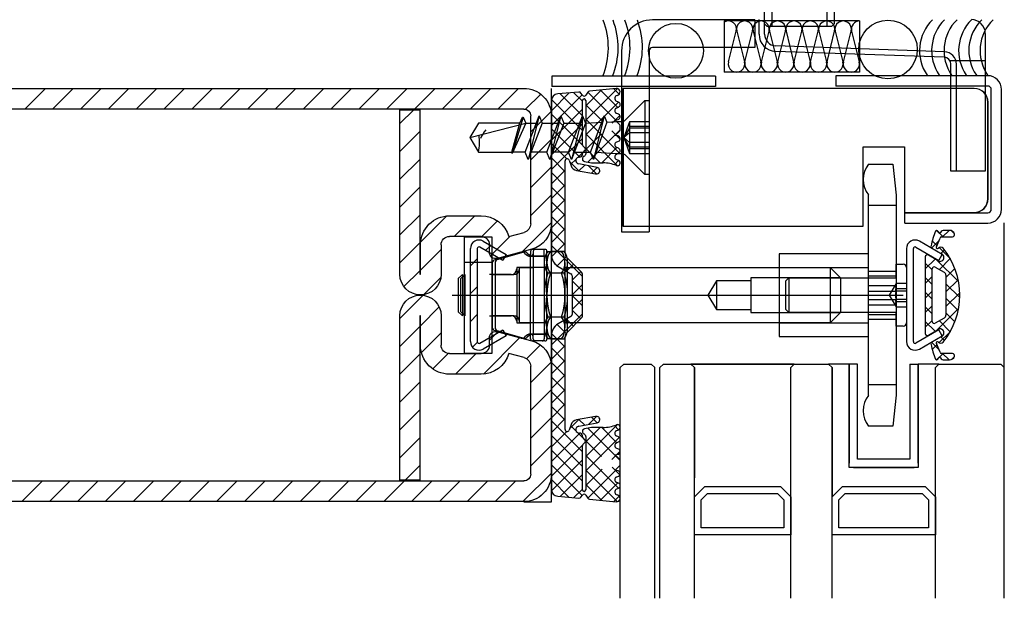
# Model space of a CAD drawing. Units: inches. Extents: x 123378 to 125844, y 194517 to 196998.
# Drawn here: x 124883 to 125026, y 195975 to 196059 of the extents above; entities that cross this region are included whole.
import ezdxf

# ---------------------------------------------------------------- set-up
doc = ezdxf.new("R2010")
doc.units = ezdxf.units.IN
doc.header["$MEASUREMENT"] = 0

msp = doc.modelspace()

# ---------------------------------------------------------------- linework, layer by layer
at = {"ltscale": 0.4}
for p, q in [((124992.523, 196106.192), (124992.523, 196058.192)), ((125000.523, 196106.192), (125000.523, 196058.192)), ((124991.473, 196057.082), (124991.473, 196062.192)), ((125017.604, 196054.534), (124993.097, 196055.384)), ((125019.323, 196037.192), (125019.323, 196052.736))]:
    msp.add_line(p, q, dxfattribs=at)
for p, q in [((124991.473, 196058.592), (124991.473, 196062.192)), ((125001.573, 196062.192), (125001.573, 196058.592)), ((124990.673, 196057.082), (124990.673, 196059.192)), ((124990.083, 196059.157), (124975.211, 196059.157)), ((125005.267, 196058.998), (124985.634, 196058.998)), ((124985.634, 196058.998), (124985.634, 196051.555)), ((124990.083, 196059.157), (124990.083, 196055.157)), ((124991.873, 196058.192), (124991.473, 196058.592)), ((125001.173, 196058.192), (124991.873, 196058.192)), ((125001.573, 196058.592), (125001.173, 196058.192)), ((125005.267, 196058.998), (125005.267, 196051.555)), ((124986.254, 196053.057), (124987.362, 196057.496)), ((124987.445, 196057.496), (124988.553, 196053.057)), ((124988.636, 196053.057), (124989.744, 196057.496)), ((124989.827, 196057.496), (124990.935, 196053.057)), ((124991.018, 196053.057), (124992.126, 196057.496)), ((124992.209, 196057.496), (124993.317, 196053.057)), ((124993.399, 196053.057), (124994.508, 196057.496)), ((124994.59, 196057.496), (124995.698, 196053.057)), ((124995.781, 196053.057), (124996.889, 196057.496)), ((124996.972, 196057.496), (124998.08, 196053.057)), ((124998.163, 196053.057), (124999.271, 196057.496)), ((124999.354, 196057.496), (125000.462, 196053.057)), ((125000.545, 196053.057), (125001.653, 196057.496)), ((125001.736, 196057.496), (125002.844, 196053.057)), ((125002.926, 196053.057), (125004.035, 196057.496)), ((125004.117, 196057.496), (125005.225, 196053.057)), ((125023.523, 196057.192), (125023.523, 196037.192)), ((124990.083, 196055.157), (124975.211, 196055.157)), ((124970.711, 196054.657), (124970.711, 196028.393)), ((124974.711, 196054.657), (124974.711, 196028.393)), ((125017.568, 196053.735), (124993.061, 196054.585)), ((125018.326, 196053.273), (125023.508, 196053.273)), ((125018.523, 196037.192), (125018.523, 196052.736)), ((124984.362, 196050.972), (124960.584, 196050.972)), ((124960.584, 196050.972), (124960.584, 196049.472)), ((124984.362, 196050.972), (124984.362, 196049.472)), ((125005.267, 196051.555), (124985.634, 196051.555)), ((125023.891, 196051.052), (125001.815, 196051.052)), ((125001.815, 196051.052), (125001.815, 196049.552)), ((124960.523, 195989.192), (124960.523, 196049.192)), ((124984.362, 196049.472), (124960.584, 196049.472)), ((124969.956, 196049.192), (124966.043, 196048.804)), ((125021.89, 196049.192), (124970.909, 196049.191)), ((124970.909, 196049.191), (124970.909, 196029.191)), ((125021.922, 196049.192), (124970.94, 196049.192)), ((124970.94, 196049.192), (124970.94, 196029.192)), ((125023.891, 196049.552), (125001.815, 196049.552)), ((124964.537, 196048.671), (124961.444, 196048.399)), ((124965.022, 196048.222), (124964.812, 196048.536)), ((124965.815, 196048.668), (124965.525, 196048.222)), ((125024.391, 196031.664), (125024.391, 196049.052)), ((125025.891, 196031.664), (125025.891, 196049.052)), ((124960.523, 196047.402), (124960.523, 196025.071)), ((124965.023, 196041.026), (124965.023, 196047.437)), ((124965.523, 196047.437), (124965.523, 196039.721)), ((124970.292, 196047.221), (124969.954, 196047.379)), ((124969.954, 196046.339), (124970.292, 196046.496)), ((124971.231, 196044.584), (124974.076, 196047.428)), ((124974.076, 196047.428), (124974.707, 196047.428)), ((124974.076, 196047.428), (124974.076, 196036.7)), ((124974.707, 196047.428), (124974.707, 196036.7)), ((125023.89, 196033.192), (125023.89, 196047.192)), ((125023.922, 196033.192), (125023.922, 196047.192)), ((124956.416, 196045.041), (124954.838, 196039.773)), ((124955.937, 196044.178), (124956.319, 196045.033)), ((124956.319, 196045.033), (124956.416, 196045.041)), ((124956.416, 196045.041), (124956.8, 196044.178)), ((124956.726, 196039.95), (124958.735, 196045.22)), ((124958.735, 196045.22), (124957.157, 196038.909)), ((124958.735, 196045.22), (124959.166, 196044.178)), ((124959.882, 196039.95), (124961.89, 196045.22)), ((124961.89, 196045.22), (124960.313, 196038.909)), ((124961.89, 196045.22), (124962.322, 196044.178)), ((124963.037, 196039.95), (124965.046, 196045.22)), ((124965.046, 196045.22), (124963.468, 196038.909)), ((124965.046, 196045.22), (124965.477, 196044.178)), ((124966.192, 196039.95), (124968.201, 196045.22)), ((124968.201, 196045.22), (124966.623, 196038.909)), ((124968.201, 196045.22), (124968.571, 196044.328)), ((124970.292, 196045.456), (124969.954, 196045.614)), ((124949.927, 196044.178), (124948.707, 196042.064)), ((124948.707, 196042.064), (124956.8, 196044.178)), ((124955.937, 196044.178), (124949.927, 196044.178)), ((124954.765, 196039.95), (124955.937, 196044.178)), ((124956.8, 196044.178), (124954.838, 196039.773)), ((124956.8, 196044.178), (124958.338, 196044.178)), ((124959.166, 196044.178), (124957.157, 196038.909)), ((124959.166, 196044.178), (124961.493, 196044.178)), ((124962.322, 196044.178), (124960.313, 196038.909)), ((124962.322, 196044.178), (124964.649, 196044.178)), ((124965.477, 196044.178), (124963.468, 196038.909)), ((124965.477, 196044.178), (124967.848, 196044.293)), ((124968.571, 196044.328), (124966.623, 196038.909)), ((124968.571, 196044.328), (124970.037, 196044.399)), ((124969.806, 196044.617), (124970.207, 196044.702)), ((124970.442, 196043.939), (124969.806, 196044.617)), ((124970.037, 196044.399), (124970.785, 196044.399)), ((124970.523, 196043.271), (124970.523, 196043.734)), ((124948.707, 196042.064), (124949.927, 196039.95)), ((124969.806, 196042.387), (124970.442, 196043.066)), ((124970.207, 196042.302), (124969.806, 196042.387)), ((124965.432, 196040.514), (124965.082, 196040.885)), ((124969.954, 196041.391), (124970.292, 196041.548)), ((124970.292, 196040.508), (124969.954, 196040.665)), ((125005.783, 196029.192), (125005.783, 196040.745)), ((125005.783, 196040.745), (125011.783, 196040.745)), ((125005.814, 196029.192), (125005.814, 196040.745)), ((125005.814, 196040.745), (125011.814, 196040.745)), ((125011.783, 196040.745), (125011.783, 196031.192)), ((125011.814, 196040.745), (125011.814, 196031.192)), ((124949.927, 196039.95), (124954.765, 196039.95)), ((124954.838, 196039.773), (124954.765, 196039.95)), ((124956.726, 196039.95), (124954.917, 196039.95)), ((124957.157, 196038.909), (124956.726, 196039.95)), ((124959.882, 196039.95), (124957.554, 196039.95)), ((124960.313, 196038.909), (124959.882, 196039.95)), ((124963.037, 196039.95), (124960.71, 196039.95)), ((124963.468, 196038.909), (124963.037, 196039.95)), ((124963.865, 196039.95), (124966.192, 196039.95)), ((124965.023, 196039.626), (124965.082, 196039.861)), ((124965.082, 196039.861), (124965.432, 196040.231)), ((124966.623, 196038.909), (124966.192, 196039.95)), ((124970.037, 196039.729), (124966.972, 196039.879)), ((124969.954, 196039.625), (124970.292, 196039.783)), ((124970.785, 196039.729), (124970.037, 196039.729)), ((124974.076, 196036.7), (124971.231, 196039.545)), ((124962.523, 196025.306), (124962.523, 196038.677)), ((124963.107, 196038.774), (124963.389, 196037.953)), ((124967.163, 196037.743), (124964.493, 196038.235)), ((124965.351, 196038.586), (124966.346, 196038.402)), ((124966.346, 196038.402), (124968.03, 196038.402)), ((124970.292, 196038.742), (124969.954, 196038.9)), ((125006.583, 196038.192), (125010.083, 196038.192)), ((125010.083, 196038.192), (125010.583, 196033.692)), ((124964.165, 196037.293), (124966.916, 196036.82)), ((124974.707, 196036.7), (124974.076, 196036.7)), ((125023.523, 196037.192), (125018.523, 196037.192)), ((125006.583, 196004.646), (125006.583, 196033.738)), ((125010.583, 196033.692), (125010.583, 196004.692)), ((125010.583, 196032.192), (125006.583, 196032.192)), ((125011.783, 196031.192), (125021.89, 196031.192)), ((125011.814, 196031.192), (125021.922, 196031.192)), ((125011.845, 196031.164), (125023.891, 196031.164)), ((125011.845, 196029.664), (125011.845, 196031.164)), ((124970.909, 196029.191), (125005.783, 196029.192)), ((124970.94, 196029.192), (125005.814, 196029.192)), ((125011.845, 196029.664), (125023.891, 196029.664)), ((125026.283, 196008.692), (125026.283, 196029.692)), ((124970.711, 196028.393), (124974.711, 196028.393)), ((125016.845, 196028.266), (125016.566, 196028.523)), ((125017.12, 196028.449), (125017.008, 196028.297)), ((125018.34, 196028.597), (125017.399, 196028.597)), ((124947.896, 196010.717), (124947.896, 196027.668)), ((124947.896, 196027.668), (124951.896, 196027.668)), ((124950.648, 196027.028), (124953.973, 196025.108)), ((124951.896, 196027.668), (124951.896, 196010.717)), ((125017.283, 196025.108), (125013.958, 196027.028)), ((125016.417, 196026.19), (125016.949, 196027.48)), ((124948.773, 196012.439), (124948.773, 196025.945)), ((124949.773, 196025.945), (124949.773, 196012.439)), ((124953.473, 196024.242), (124950.148, 196026.162)), ((124952.218, 196024.304), (124956.155, 196025.433)), ((124952.218, 196024.304), (124956.155, 196025.433)), ((124956.541, 196025.434), (124952.604, 196024.305)), ((124956.541, 196025.434), (124952.604, 196024.305)), ((124953.973, 196025.108), (124953.473, 196024.242)), ((124957.501, 196025.542), (124957.501, 196025.21)), ((124957.501, 196025.542), (124957.501, 196025.21)), ((124957.501, 196025.21), (124957.501, 196024.842)), ((124957.501, 196025.21), (124957.501, 196024.842)), ((124959.201, 196025.842), (124957.801, 196025.842)), ((124959.201, 196025.842), (124957.801, 196025.842)), ((124957.887, 196025.543), (124957.887, 196025.21)), ((124957.887, 196025.543), (124957.887, 196025.21)), ((124957.887, 196025.21), (124957.887, 196024.843)), ((124957.887, 196025.21), (124957.887, 196024.843)), ((124959.587, 196025.843), (124958.187, 196025.843)), ((124959.587, 196025.843), (124958.187, 196025.843)), ((124959.501, 196024.842), (124959.501, 196025.542)), ((124959.501, 196024.842), (124959.501, 196025.542)), ((124959.887, 196024.843), (124959.887, 196025.543)), ((124959.887, 196024.843), (124959.887, 196025.543)), ((124960.001, 196025.543), (124962.001, 196025.543)), ((124960.001, 196025.543), (124962.001, 196025.543)), ((124962.387, 196025.544), (124960.387, 196025.544)), ((124962.387, 196025.544), (124960.387, 196025.544)), ((125006.583, 196025.192), (124993.583, 196025.192)), ((124993.583, 196025.192), (124993.583, 196013.192)), ((125012.083, 196025.945), (125012.083, 196012.439)), ((125013.083, 196012.439), (125013.083, 196025.945)), ((125013.458, 196026.162), (125016.783, 196024.242)), ((125016.605, 196024.229), (125015.267, 196025.002)), ((125015.802, 196025.963), (125017.155, 196025.182)), ((125016.783, 196024.242), (125017.283, 196025.108)), ((124947.896, 196023.993), (124951.896, 196023.993)), ((124952.001, 196014.368), (124952.001, 196024.016)), ((124952.001, 196014.368), (124952.001, 196024.016)), ((124952.387, 196024.017), (124952.387, 196014.369)), ((124952.387, 196024.017), (124952.387, 196014.369)), ((124957.501, 196024.842), (124959.501, 196024.842)), ((124957.501, 196013.542), (124957.501, 196024.842)), ((124957.501, 196024.842), (124959.501, 196024.842)), ((124957.501, 196013.542), (124957.501, 196024.842)), ((124959.887, 196024.843), (124957.887, 196024.843)), ((124957.887, 196024.843), (124957.887, 196013.543)), ((124959.887, 196024.843), (124957.887, 196024.843)), ((124957.887, 196024.843), (124957.887, 196013.543)), ((124959.501, 196024.842), (124959.501, 196013.542)), ((124959.501, 196024.842), (124959.501, 196013.542)), ((124959.501, 196023.955), (124959.501, 196014.429)), ((124959.501, 196023.955), (124959.501, 196014.429)), ((124959.887, 196013.543), (124959.887, 196024.843)), ((124959.887, 196013.543), (124959.887, 196024.843)), ((124959.887, 196014.43), (124959.887, 196023.956)), ((124959.887, 196014.43), (124959.887, 196023.956)), ((124962.501, 196023.955), (124962.501, 196014.429)), ((124962.501, 196023.955), (124962.501, 196014.429)), ((124964.906, 196022.509), (124962.816, 196024.599)), ((124962.887, 196014.43), (124962.887, 196023.956)), ((124962.887, 196014.43), (124962.887, 196023.956)), ((125010.583, 196021.692), (125010.583, 196023.692)), ((125010.583, 196023.692), (125011.583, 196023.692)), ((125014.817, 196024.742), (125014.817, 196013.642)), ((124947.523, 196022.114), (124947.001, 196021.592)), ((124947.523, 196022.114), (124947.001, 196021.592)), ((124947.387, 196021.593), (124947.909, 196022.115)), ((124947.387, 196021.593), (124947.909, 196022.115)), ((124952.001, 196022.192), (124951.523, 196022.192)), ((124952.001, 196022.192), (124951.523, 196022.192)), ((124951.909, 196022.193), (124952.387, 196022.193)), ((124951.909, 196022.193), (124952.387, 196022.193)), ((124962.001, 196022.367), (124960.001, 196022.367)), ((124962.001, 196022.367), (124960.001, 196022.367)), ((124962.387, 196022.368), (124960.387, 196022.368)), ((124962.387, 196022.368), (124960.387, 196022.368)), ((124961.505, 196023.357), (124963.373, 196022.279)), ((124962.501, 196023.192), (125001.001, 196023.192)), ((124962.501, 196023.192), (125001.001, 196023.192)), ((124963.523, 196022.019), (124963.523, 196016.365)), ((124965.023, 196016.158), (124965.023, 196022.226)), ((124993.583, 196023.192), (125006.583, 196023.192)), ((125001.001, 196023.192), (125002.501, 196021.692)), ((125001.001, 196023.192), (125001.001, 196015.192)), ((125001.001, 196023.192), (125002.501, 196021.692)), ((125001.001, 196023.192), (125001.001, 196015.192)), ((125012.083, 196023.192), (125012.083, 196015.192)), ((125015.817, 196015.374), (125015.817, 196023.01)), ((125016.267, 196023.27), (125017.567, 196022.519)), ((125017.817, 196022.086), (125017.817, 196016.298)), ((124947.001, 196021.592), (124947.001, 196016.792)), ((124947.001, 196021.592), (124947.001, 196016.792)), ((124947.387, 196016.793), (124947.387, 196021.593)), ((124947.387, 196016.793), (124947.387, 196021.593)), ((124984.501, 196021.292), (124983.259, 196019.192)), ((124984.501, 196021.292), (124983.259, 196019.192)), ((124989.501, 196021.292), (124984.501, 196021.292)), ((124984.501, 196021.292), (124984.501, 196017.092)), ((124989.501, 196021.292), (124984.501, 196021.292)), ((124984.501, 196021.292), (124984.501, 196017.092)), ((125001.723, 196021.692), (124989.501, 196021.692)), ((124989.501, 196021.692), (124989.501, 196016.692)), ((125001.723, 196021.692), (124989.501, 196021.692)), ((124989.501, 196021.692), (124989.501, 196016.692)), ((124994.583, 196021.292), (124994.983, 196021.692)), ((124994.583, 196017.092), (124994.583, 196021.292)), ((124994.983, 196021.692), (125010.583, 196021.692)), ((124994.983, 196021.692), (124994.983, 196016.692)), ((125002.501, 196021.692), (125001.723, 196021.692)), ((125002.501, 196021.692), (125001.723, 196021.692)), ((125002.501, 196021.692), (125002.501, 196016.692)), ((125002.501, 196021.692), (125002.501, 196016.692)), ((125010.583, 196020.892), (125009.561, 196019.192)), ((125010.583, 196021.692), (125010.583, 196016.692)), ((125012.083, 196020.892), (125010.583, 196020.892)), ((124946.132, 196019.192), (125011.595, 196019.192)), ((124983.259, 196019.192), (124984.501, 196017.092)), ((124983.259, 196019.192), (124984.501, 196017.092)), ((125009.561, 196019.192), (125010.583, 196017.492)), ((125010.583, 196020.151), (125012.083, 196020.151)), ((125010.583, 196019.801), (125012.083, 196019.801)), ((125012.083, 196018.583), (125010.583, 196018.583)), ((125012.083, 196018.233), (125010.583, 196018.233)), ((124947.001, 196016.792), (124947.523, 196016.27)), ((124947.001, 196016.792), (124947.523, 196016.27)), ((124947.909, 196016.271), (124947.387, 196016.793)), ((124947.909, 196016.271), (124947.387, 196016.793)), ((124984.501, 196017.092), (124989.501, 196017.092)), ((124984.501, 196017.092), (124989.501, 196017.092)), ((124989.501, 196016.692), (125001.723, 196016.692)), ((124989.501, 196016.692), (125001.723, 196016.692)), ((124994.983, 196016.692), (124994.583, 196017.092)), ((125010.583, 196016.692), (124994.983, 196016.692)), ((125002.501, 196016.692), (125001.001, 196015.192)), ((125002.501, 196016.692), (125001.001, 196015.192)), ((125001.723, 196016.692), (125002.501, 196016.692)), ((125001.723, 196016.692), (125002.501, 196016.692)), ((125010.583, 196017.492), (125012.083, 196017.492)), ((125010.583, 196014.692), (125010.583, 196016.692)), ((124951.523, 196016.192), (124952.001, 196016.192)), ((124951.523, 196016.192), (124952.001, 196016.192)), ((124952.387, 196016.193), (124951.909, 196016.193)), ((124952.387, 196016.193), (124951.909, 196016.193)), ((124962.001, 196016.017), (124960.001, 196016.017)), ((124962.001, 196016.017), (124960.001, 196016.017)), ((124962.387, 196016.017), (124960.387, 196016.017)), ((124962.387, 196016.017), (124960.387, 196016.017)), ((124963.373, 196016.105), (124961.505, 196015.027)), ((125001.001, 196015.192), (124962.501, 196015.192)), ((125001.001, 196015.192), (124962.501, 196015.192)), ((124962.816, 196013.785), (124964.906, 196015.875)), ((124993.583, 196015.192), (125006.583, 196015.192)), ((125017.567, 196015.865), (125016.267, 196015.114)), ((124950.148, 196012.222), (124953.473, 196014.142)), ((124956.155, 196012.951), (124952.218, 196014.08)), ((124956.155, 196012.951), (124952.218, 196014.08)), ((124952.604, 196014.081), (124956.541, 196012.952)), ((124952.604, 196014.081), (124956.541, 196012.952)), ((124953.473, 196014.142), (124953.973, 196013.276)), ((124959.501, 196013.542), (124957.501, 196013.542)), ((124957.501, 196013.174), (124957.501, 196013.542)), ((124959.501, 196013.542), (124957.501, 196013.542)), ((124957.501, 196013.174), (124957.501, 196013.542)), ((124957.887, 196013.543), (124959.887, 196013.543)), ((124957.887, 196013.175), (124957.887, 196013.543)), ((124957.887, 196013.543), (124959.887, 196013.543)), ((124957.887, 196013.175), (124957.887, 196013.543)), ((124959.501, 196013.542), (124959.501, 196012.842)), ((124959.501, 196013.542), (124959.501, 196012.842)), ((124959.887, 196013.543), (124959.887, 196012.843)), ((124959.887, 196013.543), (124959.887, 196012.843)), ((125011.583, 196014.692), (125010.583, 196014.692)), ((125016.783, 196014.142), (125013.458, 196012.222)), ((125015.267, 196013.382), (125016.605, 196014.155)), ((125017.283, 196013.276), (125016.783, 196014.142)), ((124953.973, 196013.276), (124950.648, 196011.356)), ((124957.501, 196012.842), (124957.501, 196013.174)), ((124957.501, 196012.842), (124957.501, 196013.174)), ((124959.201, 196012.542), (124957.801, 196012.542)), ((124959.201, 196012.542), (124957.801, 196012.542)), ((124957.887, 196012.843), (124957.887, 196013.175)), ((124957.887, 196012.843), (124957.887, 196013.175)), ((124959.587, 196012.543), (124958.187, 196012.543)), ((124959.587, 196012.543), (124958.187, 196012.543)), ((124962.001, 196012.841), (124960.001, 196012.841)), ((124962.001, 196012.841), (124960.001, 196012.841)), ((124960.387, 196012.842), (124962.387, 196012.842)), ((124960.387, 196012.842), (124962.387, 196012.842)), ((124960.523, 196013.313), (124960.523, 195990.982)), ((124962.523, 195999.707), (124962.523, 196013.078)), ((124993.583, 196013.192), (125006.583, 196013.192)), ((125013.958, 196011.356), (125017.283, 196013.276)), ((125017.155, 196013.202), (125015.802, 196012.421)), ((125016.949, 196010.904), (125016.417, 196012.194)), ((124951.896, 196010.717), (124947.896, 196010.717)), ((124970.523, 196008.692), (124971.023, 196009.192)), ((124971.023, 196009.192), (124975.023, 196009.192)), ((124975.523, 196008.692), (124975.023, 196009.192)), ((124975.523, 196008.692), (124975.023, 196009.192)), ((124976.283, 196008.692), (124976.783, 196009.192)), ((124976.283, 196008.692), (124976.783, 196009.192)), ((124976.783, 196009.192), (124980.783, 196009.192)), ((124977.783, 196009.192), (124980.783, 196009.192)), ((124981.283, 196008.692), (124980.783, 196009.192)), ((124980.783, 196009.192), (124995.783, 196009.192)), ((124980.783, 196009.192), (124981.283, 196008.692)), ((124995.783, 196009.192), (124980.783, 196009.192)), ((124995.283, 196008.692), (124995.783, 196009.192)), ((124995.283, 196008.692), (124995.783, 196009.192)), ((124995.783, 196009.192), (125000.783, 196009.192)), ((124995.783, 196009.192), (125000.783, 196009.192)), ((125001.283, 196008.692), (125000.783, 196009.192)), ((125000.783, 196009.192), (125001.283, 196008.692)), ((125001.283, 196008.692), (125000.783, 196009.192)), ((125000.783, 196009.192), (125001.283, 196008.692)), ((125003.783, 196009.192), (125000.783, 196009.192)), ((125003.783, 196009.192), (125003.783, 195994.792)), ((125004.983, 196009.192), (125003.783, 196009.192)), ((125003.783, 195994.192), (125003.783, 196009.192)), ((125004.983, 195995.392), (125004.983, 196009.192)), ((125012.583, 196009.192), (125012.583, 195995.392)), ((125012.583, 196009.192), (125013.783, 196009.192)), ((125013.783, 195994.792), (125013.783, 196009.192)), ((125016.783, 196009.192), (125013.783, 196009.192)), ((125013.783, 196009.192), (125013.783, 195994.192)), ((125016.283, 196008.692), (125016.783, 196009.192)), ((125016.283, 196008.692), (125016.783, 196009.192)), ((125016.283, 196008.692), (125016.783, 196009.192)), ((125016.283, 196008.692), (125016.783, 196009.192)), ((125016.566, 196009.861), (125016.845, 196010.118)), ((125016.783, 196009.192), (125021.533, 196009.192)), ((125017.008, 196010.087), (125017.12, 196009.935)), ((125017.399, 196009.787), (125018.34, 196009.787)), ((125021.033, 196009.192), (125025.783, 196009.192)), ((125026.283, 196008.692), (125025.783, 196009.192)), ((124970.523, 195975.179), (124970.523, 196008.692)), ((124975.523, 195975.179), (124975.523, 196008.692)), ((124976.283, 195975.179), (124976.283, 196008.692)), ((124981.283, 195975.179), (124981.283, 196008.692)), ((124981.283, 196008.692), (124981.283, 195992.692)), ((124995.283, 195975.179), (124995.283, 196008.692)), ((124995.283, 195992.692), (124995.283, 196008.692)), ((125001.283, 195975.179), (125001.283, 196008.692)), ((125001.283, 196008.692), (125001.283, 195989.892)), ((125001.283, 196008.692), (125001.283, 195989.892)), ((125016.283, 195975.179), (125016.283, 196008.692)), ((125016.283, 195989.892), (125016.283, 196008.692)), ((125016.283, 195989.892), (125016.283, 196008.692)), ((125026.283, 195975.179), (125026.283, 196008.692)), ((125010.583, 196004.692), (125010.083, 196000.192)), ((124966.916, 196001.565), (124964.165, 196001.092)), ((124964.493, 196000.149), (124967.163, 196000.641)), ((124963.389, 196000.431), (124963.107, 195999.61)), ((124966.346, 195999.982), (124965.351, 195999.799)), ((124968.03, 195999.982), (124966.346, 195999.982)), ((124969.954, 195999.484), (124970.292, 195999.642)), ((125010.083, 196000.192), (125006.583, 196000.192)), ((124965.082, 195998.524), (124965.023, 195998.758)), ((124965.432, 195998.153), (124965.082, 195998.524)), ((124965.082, 195997.499), (124965.432, 195997.87)), ((124965.523, 195998.664), (124965.523, 195990.947)), ((124970.292, 195998.602), (124969.954, 195998.759)), ((124969.954, 195997.719), (124970.292, 195997.876)), ((124965.023, 195990.947), (124965.023, 195997.358)), ((124970.292, 195996.836), (124969.954, 195996.994)), ((124969.806, 195995.997), (124970.207, 195996.082)), ((124970.442, 195995.319), (124969.806, 195995.997)), ((124970.523, 195994.651), (124970.523, 195995.114)), ((125012.583, 195995.392), (125004.983, 195995.392)), ((124969.806, 195993.767), (124970.442, 195994.446)), ((124970.207, 195993.682), (124969.806, 195993.767)), ((125013.783, 195994.192), (125003.783, 195994.192)), ((125004.383, 195994.192), (125013.183, 195994.192)), ((124969.954, 195992.771), (124970.292, 195992.928)), ((124970.292, 195991.888), (124969.954, 195992.046)), ((124969.954, 195991.005), (124970.292, 195991.163)), ((124981.283, 195989.892), (124982.783, 195991.392)), ((124982.783, 195991.392), (124993.783, 195991.392)), ((124993.783, 195991.392), (124995.283, 195989.892)), ((125001.283, 195989.892), (125002.783, 195991.392)), ((125002.783, 195991.392), (125014.783, 195991.392)), ((125014.783, 195991.392), (125016.283, 195989.892)), ((124956.523, 195989.192), (124960.523, 195989.192)), ((124961.444, 195989.985), (124964.537, 195989.713)), ((124964.812, 195989.848), (124965.022, 195990.163)), ((124965.525, 195990.163), (124965.815, 195989.716)), ((124966.043, 195989.581), (124969.956, 195989.192)), ((124981.283, 195984.392), (124981.283, 195989.892)), ((124982.283, 195989.478), (124983.197, 195990.392)), ((124982.283, 195985.392), (124982.283, 195989.478)), ((124983.197, 195990.392), (124993.369, 195990.392)), ((124993.369, 195990.392), (124994.283, 195989.478)), ((124994.283, 195989.478), (124994.283, 195985.392)), ((124995.283, 195989.892), (124995.283, 195984.392)), ((125001.283, 195984.392), (125001.283, 195989.892)), ((125002.283, 195989.478), (125003.197, 195990.392)), ((125002.283, 195985.392), (125002.283, 195989.478)), ((125003.197, 195990.392), (125014.369, 195990.392)), ((125014.369, 195990.392), (125015.283, 195989.478)), ((125015.283, 195989.478), (125015.283, 195985.392)), ((125016.283, 195989.892), (125016.283, 195984.392)), ((124994.283, 195985.392), (124982.283, 195985.392)), ((125015.283, 195985.392), (125002.283, 195985.392)), ((124995.283, 195984.392), (124981.283, 195984.392)), ((125016.283, 195984.392), (125001.283, 195984.392))]:
    msp.add_line(p, q)
at = {"extrusion": (0, 0, -1)}
for p, q in [((124743.523, 196049.213), (124956.523, 196049.213)), ((124956.523, 196046.213), (124743.523, 196046.213)), ((124938.523, 196022.223), (124938.523, 196046.113)), ((124938.523, 196046.113), (124941.423, 196046.113)), ((124941.423, 196046.113), (124941.423, 196022.223)), ((124957.523, 196029.56), (124957.523, 196045.213)), ((124960.523, 196045.213), (124960.523, 196029.56)), ((124945.723, 196030.713), (124950.323, 196030.713)), ((124954.352, 196027.713), (124956.56, 196028.304)), ((124941.523, 196022.223), (124941.523, 196026.513)), ((124944.523, 196026.513), (124944.523, 196022.223)), ((124950.323, 196027.713), (124945.723, 196027.713)), ((124951.523, 196025.413), (124951.523, 196026.513)), ((124957.687, 196025.864), (124952.682, 196024.523)), ((124941.423, 196022.223), (124941.523, 196022.223)), ((124938.523, 195992.313), (124938.523, 196016.203)), ((124941.523, 196016.203), (124941.423, 196016.203)), ((124941.423, 196016.203), (124941.423, 195992.313)), ((124941.523, 196011.913), (124941.523, 196016.203)), ((124944.523, 196016.203), (124944.523, 196011.913)), ((124952.747, 196013.885), (124957.687, 196012.561)), ((124951.523, 196011.913), (124951.523, 196013.013)), ((124945.723, 196010.713), (124950.323, 196010.713)), ((124956.56, 196010.121), (124954.348, 196010.714)), ((124950.323, 196007.713), (124945.723, 196007.713)), ((124957.523, 195993.213), (124957.523, 196008.866)), ((124960.523, 196008.866), (124960.523, 195993.213)), ((124743.523, 195992.213), (124956.523, 195992.213)), ((124941.423, 195992.313), (124938.523, 195992.313)), ((124956.523, 195989.213), (124743.523, 195989.213))]:
    msp.add_line(p, q, dxfattribs=at)
at = {"linetype": 'Continuous', "extrusion": (0, 0, -1)}
for p, q in [((124887.071, 196049.213), (124884.071, 196046.213)), ((124891.112, 196049.213), (124888.112, 196046.213)), ((124895.153, 196049.213), (124892.153, 196046.213)), ((124899.194, 196049.213), (124896.194, 196046.213)), ((124903.235, 196049.213), (124900.235, 196046.213)), ((124907.276, 196049.213), (124904.276, 196046.213)), ((124911.317, 196049.213), (124908.317, 196046.213)), ((124915.358, 196049.213), (124912.358, 196046.213)), ((124919.399, 196049.213), (124916.399, 196046.213)), ((124923.441, 196049.213), (124920.441, 196046.213)), ((124927.482, 196049.213), (124924.482, 196046.213)), ((124931.523, 196049.213), (124928.523, 196046.213)), ((124935.564, 196049.213), (124932.564, 196046.213)), ((124939.605, 196049.213), (124936.605, 196046.213)), ((124943.646, 196049.213), (124940.646, 196046.213)), ((124947.687, 196049.213), (124944.687, 196046.213)), ((124951.728, 196049.213), (124948.728, 196046.213)), ((124955.77, 196049.213), (124952.77, 196046.213)), ((124958.973, 196048.375), (124956.778, 196046.18)), ((124940.546, 196046.113), (124938.523, 196044.09)), ((124960.474, 196045.835), (124957.523, 196042.884)), ((124941.423, 196042.948), (124938.523, 196040.048)), ((124960.523, 196041.843), (124957.523, 196038.843)), ((124941.423, 196038.907), (124938.523, 196036.007)), ((124960.523, 196037.802), (124957.523, 196034.802)), ((124941.423, 196034.866), (124938.523, 196031.966)), ((124960.523, 196033.761), (124957.523, 196030.761)), ((124941.423, 196030.825), (124938.523, 196027.925)), ((124945.334, 196030.695), (124941.541, 196026.902)), ((124949.393, 196030.713), (124946.393, 196027.713)), ((124952.698, 196029.977), (124950.429, 196027.708)), ((124960.523, 196029.72), (124956.295, 196025.491)), ((124954.52, 196027.758), (124951.672, 196024.91)), ((124941.423, 196026.784), (124938.523, 196023.884)), ((124951.719, 196026.409), (124950.987, 196025.677)), ((124944.523, 196025.843), (124941.523, 196022.843)), ((124949.773, 196024.463), (124948.773, 196023.463)), ((124941.423, 196022.743), (124939.114, 196020.434)), ((124944.488, 196021.767), (124941.979, 196019.258)), ((124941.9, 196019.179), (124938.523, 196015.802)), ((124949.773, 196020.422), (124948.773, 196019.422)), ((124944.239, 196017.477), (124941.523, 196014.761)), ((124949.773, 196016.381), (124948.773, 196015.381)), ((124941.423, 196014.661), (124938.523, 196011.761)), ((124944.523, 196013.72), (124941.658, 196010.855)), ((124952.766, 196013.88), (124951.523, 196012.637)), ((124949.788, 196012.354), (124949.067, 196011.634)), ((124955.953, 196013.026), (124950.652, 196007.726)), ((124941.423, 196010.62), (124938.523, 196007.72)), ((124945.567, 196010.723), (124943.316, 196008.471)), ((124949.598, 196010.713), (124946.598, 196007.713)), ((124958.936, 196011.968), (124956.927, 196009.959)), ((124960.476, 196009.466), (124957.523, 196006.514)), ((124941.423, 196006.578), (124938.523, 196003.678)), ((124960.523, 196005.473), (124957.523, 196002.473)), ((124941.423, 196002.537), (124938.523, 195999.637)), ((124960.523, 196001.432), (124957.523, 195998.432)), ((124941.423, 195998.496), (124938.523, 195995.596)), ((124960.523, 195997.391), (124957.523, 195994.391)), ((124941.423, 195994.455), (124939.281, 195992.313)), ((124886.646, 195992.213), (124883.646, 195989.213)), ((124890.687, 195992.213), (124887.687, 195989.213)), ((124894.728, 195992.213), (124891.728, 195989.213)), ((124898.77, 195992.213), (124895.77, 195989.213)), ((124902.811, 195992.213), (124899.811, 195989.213)), ((124906.852, 195992.213), (124903.852, 195989.213)), ((124910.893, 195992.213), (124907.893, 195989.213)), ((124914.934, 195992.213), (124911.934, 195989.213)), ((124918.975, 195992.213), (124915.975, 195989.213)), ((124923.016, 195992.213), (124920.016, 195989.213)), ((124927.057, 195992.213), (124924.057, 195989.213)), ((124931.098, 195992.213), (124928.098, 195989.213)), ((124935.14, 195992.213), (124932.14, 195989.213)), ((124939.181, 195992.213), (124936.181, 195989.213)), ((124943.222, 195992.213), (124940.222, 195989.213)), ((124947.263, 195992.213), (124944.263, 195989.213)), ((124951.304, 195992.213), (124948.304, 195989.213)), ((124955.345, 195992.213), (124952.345, 195989.213)), ((124960.523, 195993.35), (124956.386, 195989.213))]:
    msp.add_line(p, q, dxfattribs=at)
at = {"linetype": 'Continuous'}
for p, q in [((124965.523, 196044.578), (124970.123, 196049.179)), ((124960.523, 196045.942), (124963.128, 196048.547)), ((124960.523, 196043.821), (124964.982, 196048.28)), ((124961.81, 196048.431), (124965.023, 196045.218)), ((124963.759, 196048.603), (124965.023, 196047.339)), ((124965.523, 196046.7), (124967.802, 196048.978)), ((124965.815, 196048.668), (124969.856, 196044.627)), ((124967.642, 196048.962), (124970.167, 196046.438)), ((124969.572, 196049.154), (124970.373, 196048.353)), ((124960.539, 196047.58), (124965.023, 196043.096)), ((124965.523, 196042.457), (124970.289, 196047.223)), ((124965.523, 196046.839), (124967.882, 196044.48)), ((124960.523, 196041.7), (124965.023, 196046.2)), ((124960.523, 196045.475), (124965.033, 196040.965)), ((124969.355, 196044.168), (124970.474, 196045.286)), ((124960.523, 196039.578), (124965.023, 196044.078)), ((124965.523, 196044.718), (124970.392, 196039.849)), ((124960.523, 196043.354), (124964.65, 196039.227)), ((124965.523, 196042.596), (124970.139, 196037.98)), ((124965.523, 196040.336), (124967.782, 196042.594)), ((124965.81, 196038.501), (124969.716, 196042.407)), ((124969.323, 196043.039), (124969.888, 196042.474)), ((124969.719, 196042.41), (124970.516, 196043.208)), ((124970.02, 196042.342), (124970.518, 196041.844)), ((124960.523, 196037.457), (124965.023, 196041.957)), ((124960.523, 196041.232), (124962.781, 196038.974)), ((124967.832, 196038.402), (124970.05, 196040.62)), ((124964.363, 196039.176), (124965.469, 196040.282)), ((124965.523, 196040.475), (124967.596, 196038.402)), ((124960.523, 196039.111), (124962.523, 196037.111)), ((124963.173, 196038.583), (124964.525, 196037.231)), ((124963.325, 196038.138), (124964.134, 196038.947)), ((124964.537, 196037.229), (124965.38, 196038.072)), ((124965.056, 196038.821), (124965.265, 196038.611)), ((124965.901, 196037.976), (124967.085, 196036.792)), ((124966.347, 196036.917), (124967.171, 196037.741)), ((124969.675, 196038.124), (124970.293, 196038.742)), ((124960.523, 196035.336), (124962.523, 196037.336)), ((124960.523, 196036.99), (124962.523, 196034.99)), ((124960.523, 196033.214), (124962.523, 196035.214)), ((124960.523, 196034.868), (124962.523, 196032.868)), ((124960.523, 196031.093), (124962.523, 196033.093)), ((124960.523, 196032.747), (124962.523, 196030.747)), ((124960.523, 196028.972), (124962.523, 196030.972)), ((124960.523, 196030.626), (124962.523, 196028.626)), ((124960.523, 196026.85), (124962.523, 196028.85)), ((124960.523, 196028.504), (124962.523, 196026.504)), ((125016.46, 196028.573), (125017.393, 196027.641)), ((125017.321, 196027.642), (125018.276, 196028.597)), ((125018.61, 196028.544), (125019.053, 196028.101)), ((124960.523, 196026.383), (124965.023, 196021.883)), ((124960.547, 196024.753), (124962.523, 196026.729)), ((125015.715, 196026.036), (125016.802, 196027.123)), ((125015.827, 196027.085), (125016.507, 196026.406)), ((125016.823, 196026.089), (125018.455, 196024.457)), ((125017.045, 196025.245), (125017.586, 196025.786)), ((124960.954, 196023.831), (124961.26, 196023.524)), ((124961.363, 196023.448), (124962.681, 196024.766)), ((124962.703, 196022.666), (124963.726, 196023.689)), ((125014.817, 196023.016), (125016.24, 196024.44)), ((125014.817, 196023.853), (125015.817, 196022.853)), ((125016.502, 196024.288), (125019.637, 196021.154)), ((125016.853, 196022.931), (125018.428, 196024.506)), ((124963.523, 196021.365), (124964.787, 196022.629)), ((125017.817, 196021.774), (125019.104, 196023.061)), ((124963.523, 196021.262), (124965.023, 196019.762)), ((124963.523, 196019.244), (124965.023, 196020.744)), ((125014.817, 196020.895), (125015.817, 196021.895)), ((125014.817, 196021.731), (125015.817, 196020.731)), ((125017.817, 196019.653), (125019.585, 196021.42)), ((125017.817, 196020.853), (125019.81, 196018.859)), ((124963.523, 196019.14), (124965.023, 196017.64)), ((125014.817, 196018.774), (125015.817, 196019.774)), ((125014.817, 196019.61), (125015.817, 196018.61)), ((125017.817, 196017.531), (125019.81, 196019.525)), ((124963.523, 196017.122), (124965.023, 196018.622)), ((125017.817, 196018.731), (125019.585, 196016.964)), ((124960.523, 196012.001), (124965.023, 196016.501)), ((124963.523, 196017.019), (124964.787, 196015.756)), ((125014.817, 196016.653), (125015.817, 196017.653)), ((125014.817, 196017.489), (125015.817, 196016.489)), ((125016.502, 196014.095), (125019.637, 196017.23)), ((125017.817, 196016.61), (125019.104, 196015.323)), ((124960.954, 196014.553), (124961.26, 196014.86)), ((124961.363, 196014.937), (124962.681, 196013.618)), ((124962.703, 196015.718), (124963.726, 196014.695)), ((125014.817, 196014.531), (125015.817, 196015.531)), ((125014.817, 196015.367), (125016.24, 196013.944)), ((125016.853, 196015.453), (125018.428, 196013.878)), ((124960.547, 196013.631), (124962.523, 196011.655)), ((125016.823, 196012.294), (125018.455, 196013.926)), ((125015.715, 196012.348), (125016.802, 196011.261)), ((125017.045, 196013.139), (125017.586, 196012.598)), ((124960.523, 196009.88), (124962.523, 196011.88)), ((124960.523, 196011.534), (124962.523, 196009.534)), ((125015.827, 196011.299), (125016.507, 196011.978)), ((125016.46, 196009.811), (125017.393, 196010.743)), ((125017.321, 196010.742), (125018.276, 196009.787)), ((124960.523, 196007.759), (124962.523, 196009.759)), ((124960.523, 196009.413), (124962.523, 196007.413)), ((125018.61, 196009.84), (125019.053, 196010.282)), ((124960.523, 196005.637), (124962.523, 196007.637)), ((124960.523, 196007.291), (124962.523, 196005.291)), ((124960.523, 196003.516), (124962.523, 196005.516)), ((124960.523, 196005.17), (124962.523, 196003.17)), ((124960.523, 196001.395), (124962.523, 196003.395)), ((124960.523, 196003.049), (124962.523, 196001.049)), ((124960.523, 195999.273), (124962.523, 196001.273)), ((124960.523, 196000.927), (124965.023, 195996.427)), ((124963.173, 195999.801), (124964.525, 196001.153)), ((124964.537, 196001.156), (124965.38, 196000.313)), ((124965.901, 196000.409), (124967.085, 196001.592)), ((124966.347, 196001.467), (124967.171, 196000.643)), ((124960.523, 195997.152), (124962.781, 195999.41)), ((124960.523, 195995.031), (124964.65, 195999.157)), ((124963.325, 196000.246), (124964.134, 195999.437)), ((124964.363, 195999.208), (124965.469, 195998.103)), ((124965.056, 195999.563), (124965.265, 195999.773)), ((124965.523, 195995.788), (124970.139, 196000.404)), ((124965.523, 195997.909), (124967.596, 195999.982)), ((124965.81, 195999.883), (124969.716, 195995.977)), ((124967.832, 195999.982), (124970.05, 195997.764)), ((124969.675, 196000.261), (124970.293, 195999.642)), ((124960.523, 195998.806), (124965.023, 195994.306)), ((124965.523, 195993.667), (124970.392, 195998.535)), ((124965.523, 195998.049), (124967.782, 195995.79)), ((124960.523, 195992.909), (124965.033, 195997.419)), ((124960.523, 195996.685), (124965.023, 195992.185)), ((124970.02, 195996.043), (124970.518, 195996.54)), ((124960.539, 195990.804), (124965.023, 195995.288)), ((124965.523, 195995.927), (124970.289, 195991.161)), ((124969.323, 195995.345), (124969.888, 195995.91)), ((124969.719, 195995.974), (124970.516, 195995.177)), ((124960.523, 195994.563), (124964.982, 195990.104)), ((124965.523, 195991.545), (124967.882, 195993.904)), ((124965.523, 195993.806), (124970.123, 195989.206)), ((124965.815, 195989.716), (124969.856, 195993.757)), ((124969.355, 195994.217), (124970.474, 195993.098)), ((124960.523, 195992.442), (124963.128, 195989.837)), ((124961.81, 195989.953), (124965.023, 195993.167)), ((124963.759, 195989.782), (124965.023, 195991.045)), ((124965.523, 195991.685), (124967.802, 195989.406)), ((124967.642, 195989.422), (124970.167, 195991.946)), ((124969.572, 195989.23), (124970.373, 195990.031))]:
    msp.add_line(p, q, dxfattribs=at)
at = {"ltscale": 0.5}
for p, q in [((124971.867, 196044.362), (124971.047, 196042.07)), ((124971.867, 196043.443), (124971.047, 196042.07)), ((124974.707, 196044.362), (124971.867, 196044.362)), ((124971.867, 196044.362), (124971.867, 196039.766)), ((124974.707, 196043.689), (124971.867, 196043.689)), ((124974.707, 196043.443), (124971.867, 196043.443)), ((124971.867, 196042.77), (124971.047, 196042.07)), ((124971.047, 196042.07), (124971.867, 196039.766)), ((124971.867, 196040.686), (124971.047, 196042.07)), ((124971.867, 196041.359), (124971.05, 196042.064)), ((124974.707, 196042.77), (124971.867, 196042.77)), ((124974.707, 196041.359), (124971.867, 196041.359)), ((124974.707, 196040.686), (124971.867, 196040.686)), ((124974.707, 196040.439), (124971.867, 196040.439)), ((124971.867, 196039.766), (124974.707, 196039.766)), ((125006.583, 196022.658, 0), (125010.583, 196022.658)), ((125006.583, 196021.986, 0), (125010.583, 196021.986, 0)), ((125006.583, 196020.589, 0), (125010.583, 196020.589, 0)), ((125006.583, 196019.764, 0), (125010.583, 196019.764, 0)), ((125006.583, 196018.554, 0), (125010.583, 196018.554, 0)), ((125006.583, 196017.795, 0), (125010.583, 196017.795, 0)), ((125006.583, 196016.398, 0), (125010.583, 196016.398, 0)), ((125006.583, 196015.726, 0), (125010.583, 196015.726, 0)), ((125010.583, 196006.192), (125006.583, 196006.192))]:
    msp.add_line(p, q, dxfattribs=at)
at = {"ltscale": 0.3}
for p, q in [((124947.523, 196022.114), (124947.601, 196022.192)), ((124947.523, 196022.114), (124947.601, 196022.192)), ((124947.601, 196022.192), (124947.601, 196016.192)), ((124947.601, 196022.192), (124947.601, 196016.192)), ((124947.987, 196022.193), (124947.909, 196022.115)), ((124947.987, 196022.193), (124947.909, 196022.115)), ((124947.987, 196016.193), (124947.987, 196022.193)), ((124947.987, 196016.193), (124947.987, 196022.193)), ((124954.701, 196022.192), (124952.001, 196022.192)), ((124954.701, 196022.192), (124952.001, 196022.192)), ((124952.387, 196022.193), (124955.087, 196022.193)), ((124952.387, 196022.193), (124955.087, 196022.193)), ((124957.501, 196023.192), (124955.501, 196023.192)), ((124955.501, 196023.192), (124955.501, 196015.192)), ((124957.501, 196023.192), (124955.501, 196023.192)), ((124955.501, 196023.192), (124955.501, 196015.192)), ((124955.887, 196015.193), (124955.887, 196023.193)), ((124955.887, 196023.193), (124957.887, 196023.193)), ((124955.887, 196015.193), (124955.887, 196023.193)), ((124955.887, 196023.193), (124957.887, 196023.193)), ((124959.501, 196023.192), (124957.501, 196023.192)), ((124959.501, 196023.192), (124957.501, 196023.192)), ((124959.887, 196023.193), (124957.887, 196023.193)), ((124959.887, 196023.193), (124957.887, 196023.193)), ((124947.601, 196016.192), (124947.523, 196016.27)), ((124947.601, 196016.192), (124947.523, 196016.27)), ((124947.909, 196016.271), (124947.987, 196016.193)), ((124947.909, 196016.271), (124947.987, 196016.193)), ((124952.001, 196016.192), (124954.701, 196016.192)), ((124952.001, 196016.192), (124954.701, 196016.192)), ((124955.087, 196016.193), (124952.387, 196016.193)), ((124955.087, 196016.193), (124952.387, 196016.193)), ((124955.501, 196015.192), (124957.501, 196015.192)), ((124955.501, 196015.192), (124957.501, 196015.192)), ((124957.887, 196015.193), (124955.887, 196015.193)), ((124957.887, 196015.193), (124955.887, 196015.193)), ((124959.501, 196015.192), (124957.501, 196015.192)), ((124959.501, 196015.192), (124957.501, 196015.192)), ((124959.887, 196015.193), (124957.887, 196015.193)), ((124959.887, 196015.193), (124957.887, 196015.193))]:
    msp.add_line(p, q, dxfattribs=at)
for centre, radius in [((124978.604, 196054.67), 3.985), ((125009.396, 196054.873), 4.252)]:
    msp.add_circle(centre, radius)
for centre, radius, start, end in [((125020.273, 196054.679), 6.299, 134.45296, 214.37381), ((125022.031, 196054.679), 6.299, 134.45296, 214.37381), ((125023.829, 196054.679), 6.299, 134.45296, 214.37381), ((125025.955, 196054.679), 6.299, 134.45296, 214.37381), ((125027.426, 196054.679), 6.299, 134.45296, 214.37381), ((125021.523, 196057.192), 2, 0, 90), ((125029.061, 196054.679), 6.299, 134.45296, 214.37381), ((124957.797, 196055.131), 11.003, 337.79431, 21.10113), ((124959.222, 196055.131), 11.003, 337.79431, 21.10113), ((124975.211, 196054.657), 4.5, 90, 180), ((124960.942, 196055.131), 11.003, 337.79431, 21.10113), ((124962.744, 196055.131), 11.003, 337.79431, 21.10113), ((124986.213, 196057.807), 1.191, 344.85145, 119.05307), ((124988.595, 196057.807), 1.191, 344.85145, 195.14855), ((124990.976, 196057.807), 1.191, 344.85145, 195.14855), ((124993.358, 196057.807), 1.191, 344.85145, 195.14855), ((124995.74, 196057.807), 1.191, 344.85145, 195.14855), ((124998.122, 196057.807), 1.191, 344.85145, 195.14855), ((125000.503, 196057.807), 1.191, 344.85145, 195.14855), ((125002.885, 196057.807), 1.191, 344.85145, 195.14855), ((125005.267, 196057.807), 1.191, 90, 195.14855), ((124993.173, 196057.082), 2.5, 180, 267.4324), ((124975.211, 196054.657), 0.5, 90, 180), ((125017.523, 196052.736), 1, 0, 87.4324), ((124987.404, 196052.746), 1.191, 164.85145, 15.14855), ((124989.785, 196052.746), 1.191, 164.85145, 15.14855), ((124992.167, 196052.746), 1.191, 164.85145, 15.14855), ((124994.549, 196052.746), 1.191, 164.85145, 15.14855), ((124996.931, 196052.746), 1.191, 164.85145, 15.14855), ((124999.312, 196052.746), 1.191, 164.85145, 15.14855), ((125001.694, 196052.746), 1.191, 164.85145, 15.14855), ((125004.076, 196052.746), 1.191, 164.85145, 15.14855), ((125023.891, 196049.052), 2, 0, 90), ((124970, 196048.691), 0.503, 279.8072, 95.02981), ((125021.89, 196047.192), 2, 0.00039, 90.00039), ((125021.922, 196047.192), 2, 0.00018, 90.00018), ((125023.891, 196049.052), 0.5, 0, 90), ((124961.523, 196047.402), 1, 94.54306, 180), ((124964.563, 196048.377), 0.296, 32.57528, 95.02981), ((124965.273, 196048.389), 0.302, 213.67586, 326.32414), ((124966.067, 196048.505), 0.3, 94.54055, 146.95205), ((124970.16, 196047.764), 0.437, 99.8072, 241.85651), ((124965.273, 196047.437), 0.25, 0, 180), ((124970.123, 196045.976), 0.4, 115, 245), ((124970.123, 196046.859), 0.4, 295, 65), ((124970.123, 196045.094), 0.4, 282.07123, 65), ((124970.223, 196043.734), 0.3, 0, 43.1448), ((124970.785, 196045.03), 0.631, 270, 315), ((124943.658, 196041.433), 6.442, 346.69086, 8.77826), ((124956.53, 196038.864), 7.017, 141.91501, 154.05624), ((124970.123, 196041.911), 0.4, 295, 77.92877), ((124970.223, 196043.271), 0.3, 316.8552, 360), ((124965.223, 196041.026), 0.2, 180, 225.00198), ((124970.123, 196041.028), 0.4, 115, 245), ((124964.583, 196038.727), 0.5, 87.47903, 259.55025), ((124964.623, 196039.626), 0.4, 267.47903, 0), ((124965.423, 196038.979), 0.4, 112.02689, 259.55033), ((124965.123, 196039.721), 0.4, 292.02689, 359.99796), ((124965.291, 196040.373), 0.2, 315.00008, 44.99992), ((124970.123, 196039.263), 0.4, 115, 245), ((124970.123, 196040.145), 0.4, 295, 65), ((124970.785, 196039.098), 0.631, 45, 90), ((124962.823, 196038.677), 0.3, 18.96187, 180), ((124964.335, 196038.278), 1, 198.96187, 260.24518), ((124967.076, 196037.271), 0.479, 250.44975, 79.55025), ((124968.03, 196033.402), 5, 67.19325, 90), ((124970.123, 196038.38), 0.4, 247.19325, 65), ((125009.283, 196035.965), 3.5, 140.48235, 219.51765), ((125021.89, 196033.192), 2, 270.00039, 0.00039), ((125021.922, 196033.192), 2, 270.00018, 0.00018), ((125023.891, 196031.664), 0.5, 270, 0), ((125023.891, 196031.664), 2, 270, 0), ((125028.59, 196023.579), 13.235, 158.26492, 167.90697), ((125016.446, 196028.406), 0.168, 44.18272, 153.84551), ((125016.915, 196028.343), 0.104, 227.86753, 333.60639), ((125017.422, 196028.218), 0.38, 93.43899, 142.56957), ((125018.329, 196027.82), 0.777, 20.26159, 89.22318), ((125018.773, 196027.984), 0.304, 270.89636, 20.26159), ((124950.023, 196025.945), 1.25, 59.99988, 179.99983), ((125013.333, 196025.945), 1.25, 60, 180), ((125015.972, 196026.255), 0.338, 163.4767, 239.67853), ((125017.198, 196027.376), 0.269, 94.87146, 157.27763), ((125017.589, 196045.175), 17.535, 268.64588, 273.88527), ((124950.023, 196025.945), 0.25, 59.99995, 179.9999), ((124956.293, 196024.953), 0.5, 36.36558, 106), ((124956.293, 196024.953), 0.5, 36.36558, 106), ((124956.679, 196024.953), 0.5, 36.36548, 106.00006), ((124956.679, 196024.953), 0.5, 36.36548, 106.00006), ((124957.501, 196025.842), 1, 216.36558, 270), ((124957.501, 196025.842), 1, 216.36558, 270), ((124957.201, 196025.21), 0.3, 244.62307, 360), ((124957.201, 196025.21), 0.3, 244.62307, 360), ((124957.887, 196025.843), 1, 216.36548, 269.99994), ((124957.887, 196025.843), 1, 216.36548, 269.99994), ((124957.587, 196025.21), 0.3, 244.62301, 359.99994), ((124957.587, 196025.21), 0.3, 244.62301, 359.99994), ((124957.801, 196025.542), 0.3, 90, 180), ((124957.801, 196025.542), 0.3, 90, 180), ((124958.187, 196025.543), 0.3, 89.99994, 179.99994), ((124958.187, 196025.543), 0.3, 89.99994, 179.99994), ((124959.201, 196025.542), 0.3, 0, 90), ((124959.201, 196025.542), 0.3, 0, 90), ((124962.272, 196023.955), 2.771, 145.03966, 214.96034), ((124962.272, 196023.955), 2.771, 145.03966, 214.96034), ((124959.587, 196025.543), 0.3, 359.99994, 89.99994), ((124959.587, 196025.543), 0.3, 359.99994, 89.99994), ((124962.658, 196023.956), 2.771, 145.0396, 214.96028), ((124962.658, 196023.956), 2.771, 145.0396, 214.96028), ((124962.488, 196025.059), 1.965, 179.62931, 240), ((124959.73, 196023.955), 2.771, 325.03966, 34.96034), ((124959.73, 196023.955), 2.771, 325.03966, 34.96034), ((124960.116, 196023.956), 2.771, 325.0396, 34.96028), ((124960.116, 196023.956), 2.771, 325.0396, 34.96028), ((124963.523, 196025.306), 1, 180, 224.99865), ((125013.333, 196025.945), 0.25, 60, 180), ((125015.117, 196024.742), 0.3, 60, 180), ((125016.582, 196026.124), 0.177, 158.08272, 315.21721), ((125016.967, 196024.655), 0.559, 229.69515, 70.30485), ((125017.064, 196025.663), 0.49, 43.79564, 136.72663), ((125008.947, 196019.192), 10.868, 321.19946, 38.80054), ((124952.301, 196024.016), 0.3, 106, 180), ((124952.301, 196024.016), 0.3, 106, 180), ((124952.687, 196024.017), 0.3, 105.99994, 179.99994), ((124952.687, 196024.017), 0.3, 105.99994, 179.99994), ((125011.583, 196023.192), 0.5, 0, 90), ((124969.834, 196019.192), 10.333, 162.10345, 197.89655), ((124969.834, 196019.192), 10.333, 162.10345, 197.89655), ((124970.22, 196019.193), 10.333, 162.10339, 197.89649), ((124970.22, 196019.193), 10.333, 162.10339, 197.89649), ((124952.168, 196019.192), 10.333, 342.10345, 17.89655), ((124952.168, 196019.192), 10.333, 342.10345, 17.89655), ((124952.553, 196019.193), 10.333, 342.10339, 17.89649), ((124952.553, 196019.193), 10.333, 342.10339, 17.89649), ((124963.223, 196022.019), 0.3, 0, 60), ((124964.623, 196022.226), 0.4, 359.99772, 45), ((125016.117, 196023.01), 0.3, 60, 180), ((125017.317, 196022.086), 0.5, 0, 60), ((125011.2, 196020.521), 0.719, 149, 211), ((125010.681, 196019.976), 0.201, 119.21697, 240.78303), ((125012.333, 196019.192), 1.853, 160.82978, 199.17022), ((125010.681, 196018.408), 0.201, 119.21697, 240.78303), ((125011.2, 196017.863), 0.719, 149, 211), ((124963.223, 196016.365), 0.3, 300, 360), ((125017.317, 196016.298), 0.5, 300, 360), ((124962.272, 196014.429), 2.771, 145.03966, 214.96034), ((124962.272, 196014.429), 2.771, 145.03966, 214.96034), ((124962.658, 196014.43), 2.771, 145.0396, 214.96028), ((124962.658, 196014.43), 2.771, 145.0396, 214.96028), ((124962.488, 196013.326), 1.965, 120, 180.37069), ((124959.73, 196014.429), 2.771, 325.03966, 34.96034), ((124959.73, 196014.429), 2.771, 325.03966, 34.96034), ((124960.116, 196014.43), 2.771, 325.0396, 34.96028), ((124960.116, 196014.43), 2.771, 325.0396, 34.96028), ((124964.623, 196016.158), 0.4, 315, 0.00228), ((125011.583, 196015.192), 0.5, 270, 0), ((125016.117, 196015.374), 0.3, 180, 300), ((124952.301, 196014.368), 0.3, 180, 254), ((124952.301, 196014.368), 0.3, 180, 254), ((124952.687, 196014.369), 0.3, 179.99994, 253.99994), ((124952.687, 196014.369), 0.3, 179.99994, 253.99994), ((124957.501, 196012.542), 1, 90, 143.63446), ((124957.501, 196012.542), 1, 90, 143.63446), ((124957.201, 196013.174), 0.3, 0, 115.37693), ((124957.201, 196013.174), 0.3, 0, 115.37693), ((124957.887, 196012.543), 1, 89.99994, 143.63437), ((124957.887, 196012.543), 1, 89.99994, 143.63437), ((124957.587, 196013.175), 0.3, 359.99994, 115.37688), ((124957.587, 196013.175), 0.3, 359.99994, 115.37688), ((124963.523, 196013.078), 1, 135.00135, 180), ((125015.117, 196013.642), 0.3, 180, 300), ((125016.967, 196013.729), 0.559, 289.69515, 130.30485), ((124950.023, 196012.439), 1.25, 179.99987, 299.99982), ((124950.023, 196012.439), 0.25, 179.9998, 299.99975), ((124956.293, 196013.431), 0.5, 253.99988, 323.63446), ((124956.293, 196013.431), 0.5, 253.99988, 323.63446), ((124956.679, 196013.432), 0.5, 253.99994, 323.63437), ((124956.679, 196013.432), 0.5, 253.99994, 323.63437), ((124957.801, 196012.842), 0.3, 180, 270), ((124957.801, 196012.842), 0.3, 180, 270), ((124958.187, 196012.843), 0.3, 179.99994, 269.99994), ((124958.187, 196012.843), 0.3, 179.99994, 269.99994), ((124959.201, 196012.842), 0.3, 270, 0), ((124959.201, 196012.842), 0.3, 270, 0), ((124959.587, 196012.843), 0.3, 269.99994, 359.99994), ((124959.587, 196012.843), 0.3, 269.99994, 359.99994), ((125013.333, 196012.439), 1.25, 180, 300), ((125013.333, 196012.439), 0.25, 180, 300), ((125015.972, 196012.129), 0.338, 120.32147, 196.5233), ((125028.59, 196014.805), 13.235, 192.09303, 201.73508), ((125016.582, 196012.26), 0.177, 44.78279, 201.91728), ((125017.064, 196012.721), 0.49, 223.27337, 316.20436), ((125017.198, 196011.008), 0.269, 202.72237, 265.12854), ((125017.589, 195993.209), 17.535, 86.11473, 91.35412), ((125018.773, 196010.4), 0.304, 339.73841, 89.10364), ((125016.446, 196009.978), 0.168, 206.15449, 315.81728), ((125016.915, 196010.041), 0.104, 26.39361, 132.13247), ((125017.422, 196010.166), 0.38, 217.43043, 266.56101), ((125018.329, 196010.564), 0.777, 270.77682, 339.73841), ((125009.283, 196002.419), 3.5, 140.48235, 219.51765), ((124964.335, 196000.106), 1, 99.75482, 161.03813), ((124967.076, 196001.113), 0.479, 280.44975, 109.55025), ((124962.823, 195999.707), 0.3, 180, 341.03813), ((124964.583, 195999.657), 0.5, 100.44975, 272.52097), ((124964.623, 195998.758), 0.4, 0, 92.52097), ((124965.423, 195999.405), 0.4, 100.44967, 247.97311), ((124968.03, 196004.982), 5, 270, 292.80675), ((124970.123, 195999.122), 0.4, 115, 245), ((124970.123, 196000.004), 0.4, 295, 112.80675), ((124965.123, 195998.664), 0.4, 0.00204, 67.97311), ((124965.291, 195998.011), 0.2, 315.00008, 44.99992), ((124970.123, 195997.356), 0.4, 115, 245), ((124970.123, 195998.239), 0.4, 295, 65), ((124965.223, 195997.358), 0.2, 134.99802, 180), ((124970.123, 195996.474), 0.4, 282.07123, 65), ((124970.223, 195995.114), 0.3, 0, 43.1448), ((124970.123, 195993.291), 0.4, 295, 77.92877), ((124970.223, 195994.651), 0.3, 316.8552, 360), ((124970.123, 195992.408), 0.4, 115, 245), ((124961.523, 195990.982), 1, 180, 265.45694), ((124965.273, 195990.947), 0.25, 180, 0), ((124970.16, 195990.62), 0.437, 118.14349, 260.1928), ((124970.123, 195991.525), 0.4, 295, 65), ((124964.563, 195990.008), 0.296, 264.97019, 327.42472), ((124965.273, 195989.995), 0.302, 33.67586, 146.32414), ((124966.067, 195989.88), 0.3, 213.04795, 265.45945), ((124970, 195989.694), 0.503, 264.97019, 80.1928)]:
    msp.add_arc(centre, radius, start, end)
at = {"ltscale": 0.4}
for centre, radius, start, end in [((124993.173, 196057.082), 1.7, 180, 267.4324), ((125017.523, 196052.736), 1.8, 0, 87.4324)]:
    msp.add_arc(centre, radius, start, end, dxfattribs=at)
at = {"extrusion": (0, 0, -1)}
for centre, radius, start, end in [((-124956.523, 196045.213), 4, 89.99996, 180.00004), ((-124956.523, 196045.213), 1, 89.99996, 180.00004), ((-124945.723, 196026.513), 4.2, 359.99996, 90.00004), ((-124950.32, 196026.503), 4.21, 90.04675, 163.29542), ((-124956.223, 196029.56), 1.3, 180.00003, 254.99998), ((-124956.697, 196029.56), 3.826, 180.00002, 254.99997), ((-124945.723, 196026.513), 1.2, 359.99996, 90.00004), ((-124950.323, 196026.513), 1.2, 89.99996, 180.00004), ((-124952.444, 196025.413), 0.921, 255.00003, 359.99996), ((-124941.523, 196022.223), 3, 180, 0), ((-124941.523, 196016.203), 3, 0, 180), ((-124952.447, 196013.011), 0.924, 0.08592, 108.95477), ((-124956.697, 196008.866), 3.826, 105.00003, 179.99998), ((-124945.723, 196011.913), 4.2, 269.99996, 0.00004), ((-124945.723, 196011.913), 1.2, 269.99996, 0.00004), ((-124950.323, 196011.913), 1.2, 179.99996, 270.00004), ((-124950.323, 196011.913), 4.2, 196.58696, 270.00002), ((-124956.223, 196008.866), 1.3, 105.00002, 179.99997), ((-124956.523, 195993.213), 1, 179.99996, 270.00004), ((-124956.523, 195993.213), 4, 179.99996, 270.00004)]:
    msp.add_arc(centre, radius, start, end, dxfattribs=at)
at = {"ltscale": 0.3}
for centre, start, end in [((124954.701, 196022.992), 270, 360), ((124954.701, 196022.992), 270, 360), ((124955.087, 196022.993), 269.99994, 359.99994), ((124955.087, 196022.993), 269.99994, 359.99994), ((124954.701, 196015.392), 0, 90), ((124954.701, 196015.392), 0, 90), ((124955.087, 196015.393), 359.99994, 89.99994), ((124955.087, 196015.393), 359.99994, 89.99994)]:
    msp.add_arc(centre, 0.8, start, end, dxfattribs=at)

doc.saveas('drawing.dxf')
